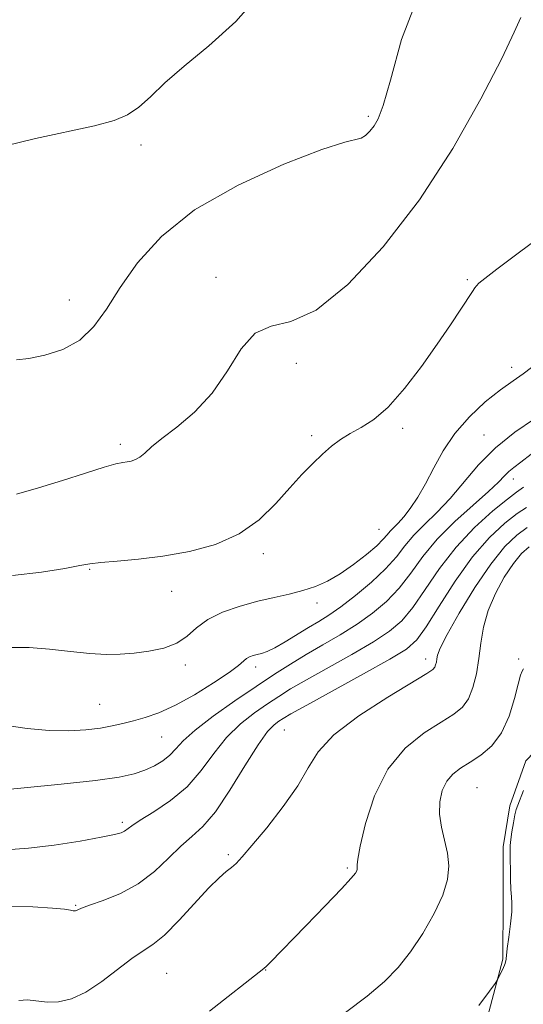
# Model space of a CAD drawing. Extents: x 2092300 to 2095200, y 354800 to 357700.
# Drawn here: x 2093272 to 2093368, y 356184 to 356372 of the extents above; entities that cross this region are included whole.
import ezdxf

# ---------------------------------------------------------------- set-up
doc = ezdxf.new("R2010")
doc.units = 0
doc.header["$MEASUREMENT"] = 0
for name, color, linetype, lineweight in [('DTM HARD BREAKLINE', 7, 'Continuous', 0), ('DTM SPOT ELEVATION', 2, 'Continuous', 13), ('INDEX CONTOUR', 41, 'Continuous', 13), ('INTERMEDIATE CONTOUR', 44, 'Continuous', 0)]:
    doc.layers.add(name, color=color, linetype=linetype, lineweight=lineweight)

msp = doc.modelspace()

# ---------------------------------------------------------------- linework, layer by layer
at = {"layer": 'DTM HARD BREAKLINE'}
msp.add_polyline3d([(2093355.7, 356161.83, 1150.57), (2093363.88, 356192.84, 1152.21), (2093363.91, 356203.95, 1152.84), (2093363.94, 356214.29, 1152.84), (2093365.23, 356222.11, 1152.84), (2093368.29, 356230.68, 1152.84), (2093373.35, 356235.96, 1152.84), (2093390.04, 356246.51, 1151.45), (2093411.76, 356250.98, 1149.3), (2093419.35, 356257.01, 1148.29), (2093423.91, 356262.8, 1147.92), (2093422.67, 356270.88, 1147.79), (2093421.43, 356276.69, 1147.79), (2093421.19, 356280.98, 1148.04), (2093422.22, 356286.03, 1148.8), (2093427.04, 356296.36, 1149.93), (2093433.88, 356302.39, 1150.19), (2093442.21, 356305.39, 1150.06), (2093456.11, 356309.13, 1149.81), (2093456.975, 356309.322, 1149.81)], dxfattribs=at)
at = {"layer": 'DTM SPOT ELEVATION'}
for p in [(2093338.19, 356353.58, 1174.26), (2093294.856, 356348.105, 1175.545), (2093309.14, 356322.86, 1172.25), (2093357.121, 356322.411, 1170.225), (2093281.16, 356318.56, 1174.78), (2093324.498, 356306.456, 1171.695), (2093365.59, 356305.72, 1168.41), (2093327.413, 356292.708, 1170.225), (2093344.736, 356294.112, 1169.665), (2093360.254, 356292.838, 1166.795), (2093290.9, 356291.03, 1172.37), (2093365.85, 356284.45, 1163.37), (2093340.22, 356274.82, 1168.96), (2093318.18, 356270.16, 1169.67), (2093285.01, 356267.17, 1169.86), (2093300.691, 356262.989, 1169.315), (2093328.444, 356260.758, 1167.495), (2093349.17, 356250.11, 1158.53), (2093366.903, 356250.112, 1154.195), (2093303.306, 356248.944, 1167.565), (2093316.739, 356248.577, 1165.535), (2093286.93, 356241.47, 1166.95), (2093322.18, 356236.57, 1159), (2093298.758, 356235.234, 1165.115), (2093358.97, 356225.59, 1152.97), (2093291.27, 356218.98, 1162.34), (2093311.48, 356212.778, 1158.255), (2093334.19, 356210.22, 1156.22), (2093282.39, 356203.16, 1160.13), (2093299.721, 356190.148, 1156.995), (2093318.59, 356190.81, 1155.96)]:
    msp.add_point(p, dxfattribs=at)
at = {"layer": 'INDEX CONTOUR'}
for points in [[(2093270.332, 356266.004, 1170), (2093275.818, 356266.646, 1170), (2093280.311, 356267.383, 1170), (2093283.161, 356267.915, 1170), (2093285.096, 356268.26, 1170), (2093287.191, 356268.515, 1170), (2093290.293, 356268.78, 1170), (2093294.336, 356269.15, 1170), (2093299.028, 356269.72, 1170), (2093304.057, 356270.598, 1170), (2093309.044, 356271.949, 1170), (2093313.591, 356273.948, 1170), (2093317.398, 356276.666, 1170), (2093320.544, 356279.752, 1170), (2093323.203, 356282.751, 1170), (2093325.53, 356285.298, 1170), (2093327.6, 356287.4, 1170), (2093329.4679, 356289.157, 1170), (2093331.2, 356290.66, 1170), (2093332.92, 356291.967, 1170), (2093334.763, 356293.127, 1170), (2093336.853, 356294.262, 1170), (2093339.254, 356295.778, 1170), (2093342.017, 356298.152, 1170), (2093345.134, 356301.672, 1170), (2093348.352, 356305.875, 1170), (2093351.358, 356310.109, 1170), (2093353.886, 356313.813, 1170), (2093355.861, 356316.787, 1170), (2093358.076, 356320.192, 1170), (2093358.5269, 356320.8551, 1170), (2093358.844, 356321.257, 1170), (2093359.317, 356321.743, 1170), (2093360.436, 356322.683, 1170), (2093362.74, 356324.451, 1170), (2093366.54, 356327.271, 1170), (2093371.226, 356330.773, 1170)], [(2093269.494, 356202.903, 1160), (2093274.18, 356202.817, 1160), (2093277.964, 356202.604, 1160), (2093280.263, 356202.393, 1160), (2093281.385, 356202.221, 1160), (2093281.8569, 356202.105, 1160), (2093282.131, 356202.056, 1160), (2093282.331, 356202.073, 1160), (2093282.507, 356202.148, 1160), (2093282.765, 356202.296, 1160), (2093283.453, 356202.597, 1160), (2093284.98, 356203.151, 1160), (2093287.592, 356204.056, 1160), (2093290.8891, 356205.3949, 1160), (2093294.306, 356207.246, 1160), (2093297.383, 356209.607, 1160), (2093300.0741, 356212.14, 1160), (2093302.434, 356214.426, 1160), (2093304.552, 356216.243, 1160), (2093306.662, 356218.163, 1160), (2093309.029, 356220.957, 1160), (2093311.801, 356225.077, 1160), (2093314.659, 356229.709, 1160), (2093317.165, 356233.717, 1160), (2093318.989, 356236.25, 1160), (2093320.234, 356237.573, 1160), (2093321.109, 356238.233, 1160), (2093321.932, 356238.763, 1160), (2093323.436, 356239.639, 1160), (2093326.465, 356241.322, 1160), (2093337.262, 356247.252, 1160), (2093342.319, 356250.072, 1160), (2093345.511, 356252.004, 1160), (2093347.473, 356253.73, 1160), (2093349.273, 356256.233, 1160), (2093351.749, 356260.174, 1160), (2093354.803, 356264.931, 1160), (2093358.102, 356269.557, 1160), (2093361.332, 356273.28, 1160), (2093364.251, 356276.02, 1160), (2093366.636, 356277.873, 1160), (2093368.381, 356279.005, 1160)]]:
    msp.add_polyline3d(points, dxfattribs=at)
at = {"layer": 'INTERMEDIATE CONTOUR'}
for points in [[(2093268.999, 356347.97, 1176), (2093274.722, 356349.381, 1176), (2093285.962, 356351.776, 1176), (2093289.692, 356352.782, 1176), (2093292.2839, 356353.88, 1176), (2093294.397, 356355.324, 1176), (2093296.637, 356357.3269, 1176), (2093299.407, 356359.94, 1176), (2093303.06, 356363.172, 1176), (2093307.758, 356367.051, 1176), (2093312.906, 356371.666, 1176), (2093317.718, 356377.127, 1176)], [(2093271.046, 356307.153, 1174), (2093273.421, 356307.426, 1174), (2093276.495, 356308.038, 1174), (2093279.934, 356309.14, 1174), (2093283.178, 356310.906, 1174), (2093285.84, 356313.472, 1174), (2093288.23, 356316.824, 1174), (2093290.835, 356320.91, 1174), (2093294.15, 356325.6309, 1174), (2093298.713, 356330.695, 1174), (2093305.072, 356335.761, 1174), (2093313.367, 356340.476, 1174), (2093322.096, 356344.443, 1174), (2093329.347, 356347.249, 1174), (2093333.717, 356348.662, 1174), (2093336.842, 356349.399, 1174), (2093337.68, 356349.909, 1174), (2093338.513, 356350.723, 1174), (2093339.313, 356351.746, 1174), (2093340.0929, 356353.085, 1174), (2093341.053, 356355.636, 1174), (2093342.435, 356360.4939, 1174), (2093344.563, 356368.258, 1174), (2093348.081, 356377.527, 1174)], [(2093271.06, 356281.522, 1172), (2093275.271, 356282.713, 1172), (2093279.85, 356284.132, 1172), (2093284.243, 356285.542, 1172), (2093287.798, 356286.666, 1172), (2093290.058, 356287.305, 1172), (2093291.343, 356287.583, 1172), (2093292.169, 356287.703, 1172), (2093292.9611, 356287.849, 1172), (2093293.7911, 356288.123, 1172), (2093294.64, 356288.606, 1172), (2093295.551, 356289.38, 1172), (2093296.817, 356290.534, 1172), (2093298.791, 356292.156, 1172), (2093301.677, 356294.338, 1172), (2093305.071, 356297.181, 1172), (2093308.421, 356300.789, 1172), (2093311.319, 356305.08, 1172), (2093313.942, 356309.233, 1172), (2093316.612, 356312.238, 1172), (2093319.656, 356313.545, 1172), (2093323.413, 356314.434, 1172), (2093328.226, 356316.638, 1172), (2093334.2731, 356321.493, 1172), (2093341.065, 356328.721, 1172), (2093347.9501, 356337.642, 1172), (2093354.311, 356347.46, 1172), (2093359.69, 356356.915, 1172), (2093363.666, 356364.629, 1172), (2093366.012, 356369.611, 1172), (2093367.284, 356372.401, 1172)], [(2093270.18, 356252.292, 1168), (2093273.497, 356252.29, 1168), (2093277.339, 356251.999, 1168), (2093281.3589, 356251.545, 1168), (2093285.085, 356251.142, 1168), (2093288.181, 356250.962, 1168), (2093290.868, 356251.001, 1168), (2093293.509, 356251.212, 1168), (2093296.347, 356251.576, 1168), (2093299.172, 356252.1759, 1168), (2093301.656, 356253.123, 1168), (2093303.613, 356254.473, 1168), (2093305.411, 356256.052, 1168), (2093307.558, 356257.63, 1168), (2093310.411, 356259.017, 1168), (2093313.73, 356260.177, 1168), (2093317.121, 356261.115, 1168), (2093320.265, 356261.852, 1168), (2093323.122, 356262.487, 1168), (2093325.724, 356263.135, 1168), (2093328.122, 356263.913, 1168), (2093330.447, 356264.936, 1168), (2093332.853, 356266.318, 1168), (2093335.408, 356268.099, 1168), (2093337.843, 356270.009, 1168), (2093339.805, 356271.703, 1168), (2093341.0541, 356272.925, 1168), (2093341.803, 356273.778, 1168), (2093342.377, 356274.456, 1168), (2093343.9051, 356276.005, 1168), (2093344.957, 356277.189, 1168), (2093346.216, 356278.824, 1168), (2093347.629, 356280.933, 1168), (2093349.129, 356283.514, 1168), (2093350.692, 356286.53, 1168), (2093352.484, 356289.804, 1168), (2093354.716, 356293.125, 1168), (2093357.496, 356296.2881, 1168), (2093360.528, 356299.116, 1168), (2093363.411, 356301.442, 1168), (2093365.823, 356303.17, 1168), (2093367.768, 356304.498, 1168), (2093369.326, 356305.7, 1168)], [(2093268.763, 356237.47, 1166), (2093273.107, 356236.839, 1166), (2093277.317, 356236.464, 1166), (2093281.077, 356236.401, 1166), (2093284.327, 356236.585, 1166), (2093287.073, 356236.922, 1166), (2093289.358, 356237.333, 1166), (2093291.3871, 356237.8029, 1166), (2093293.407, 356238.331, 1166), (2093295.644, 356238.957, 1166), (2093298.257, 356239.864, 1166), (2093301.386, 356241.275, 1166), (2093305.038, 356243.292, 1166), (2093308.6781, 356245.541, 1166), (2093311.636, 356247.53, 1166), (2093313.436, 356248.883, 1166), (2093314.937, 356250.177, 1166), (2093315.531, 356250.516, 1166), (2093316.219, 356250.77, 1166), (2093316.981, 356250.972, 1166), (2093317.8281, 356251.177, 1166), (2093318.905, 356251.537, 1166), (2093320.384, 356252.229, 1166), (2093322.362, 356253.355, 1166), (2093326.797, 356256.076, 1166), (2093328.739, 356257.241, 1166), (2093330.672, 356258.453, 1166), (2093332.95, 356260.04, 1166), (2093335.785, 356262.219, 1166), (2093338.811, 356264.756, 1166), (2093341.518, 356267.304, 1166), (2093343.555, 356269.597, 1166), (2093345.196, 356271.685, 1166), (2093346.872, 356273.697, 1166), (2093348.92, 356275.769, 1166), (2093351.284, 356278.051, 1166), (2093353.815, 356280.697, 1166), (2093359.232, 356287.109, 1166), (2093362.448, 356290.373, 1166), (2093366.139, 356293.332, 1166), (2093369.891, 356295.899, 1166)], [(2093266.546, 356224.955, 1164), (2093272.507, 356225.516, 1164), (2093279.623, 356226.2141, 1164), (2093286.122, 356226.932, 1164), (2093290.653, 356227.584, 1164), (2093293.555, 356228.218, 1164), (2093295.588, 356228.912, 1164), (2093297.376, 356229.732, 1164), (2093298.986, 356230.682, 1164), (2093300.347, 356231.7529, 1164), (2093301.497, 356232.971, 1164), (2093302.908, 356234.501, 1164), (2093305.16, 356236.5421, 1164), (2093308.612, 356239.187, 1164), (2093312.747, 356242.112, 1164), (2093316.827, 356244.885, 1164), (2093320.298, 356247.1859, 1164), (2093323.345, 356249.128, 1164), (2093326.335, 356250.932, 1164), (2093329.541, 356252.781, 1164), (2093332.855, 356254.7111, 1164), (2093336.073, 356256.717, 1164), (2093339.027, 356258.814, 1164), (2093341.698, 356261.081, 1164), (2093344.1031, 356263.614, 1164), (2093346.314, 356266.479, 1164), (2093348.621, 356269.618, 1164), (2093351.367, 356272.939, 1164), (2093354.729, 356276.314, 1164), (2093358.209, 356279.456, 1164), (2093361.143, 356282.042, 1164), (2093363.05, 356283.844, 1164), (2093364.1969, 356285.0311, 1164), (2093365.035, 356285.869, 1164), (2093365.982, 356286.632, 1164), (2093367.32, 356287.623, 1164), (2093369.297, 356289.155, 1164)], [(2093269.087, 356213.713, 1162), (2093273.349, 356214.006, 1162), (2093278.281, 356214.614, 1162), (2093283.207, 356215.396, 1162), (2093287.242, 356216.123, 1162), (2093289.745, 356216.625, 1162), (2093291.037, 356216.966, 1162), (2093291.681, 356217.266, 1162), (2093293.081, 356218.288, 1162), (2093294.692, 356219.34, 1162), (2093297.295, 356220.941, 1162), (2093300.47, 356223.091, 1162), (2093303.63, 356225.754, 1162), (2093306.336, 356228.846, 1162), (2093308.744, 356232.083, 1162), (2093311.162, 356235.13, 1162), (2093313.801, 356237.718, 1162), (2093316.491, 356239.842, 1162), (2093318.968, 356241.559, 1162), (2093321.115, 356242.9751, 1162), (2093323.391, 356244.3831, 1162), (2093326.3999, 356246.127, 1162), (2093335.059, 356250.981, 1162), (2093339.1961, 356253.395, 1162), (2093342.269, 356255.409, 1162), (2093344.5851, 356257.405, 1162), (2093346.688, 356259.923, 1162), (2093349.039, 356263.333, 1162), (2093351.774, 356267.326, 1162), (2093354.9451, 356271.422, 1162), (2093358.499, 356275.182, 1162), (2093361.96, 356278.322, 1162), (2093364.746, 356280.599, 1162), (2093366.506, 356281.929, 1162), (2093367.822, 356282.883, 1162)], [(2093271.517, 356184.981, 1158), (2093273.192, 356185.12, 1158), (2093276.9311, 356184.642, 1158), (2093279.107, 356184.709, 1158), (2093281.552, 356185.298, 1158), (2093284.3091, 356186.587, 1158), (2093287.357, 356188.628, 1158), (2093293.0951, 356193.019, 1158), (2093295.213, 356194.421, 1158), (2093297.116, 356195.666, 1158), (2093299.299, 356197.466, 1158), (2093302.086, 356200.276, 1158), (2093307.7999, 356206.45, 1158), (2093309.765, 356208.3931, 1158), (2093311.11, 356209.558, 1158), (2093312.084, 356210.3339, 1158), (2093312.963, 356211.12, 1158), (2093314.133, 356212.369, 1158), (2093316.012, 356214.543, 1158), (2093318.819, 356217.9099, 1158), (2093321.9909, 356221.946, 1158), (2093324.768, 356225.929, 1158), (2093326.704, 356229.3329, 1158), (2093328.613, 356232.419, 1158), (2093331.621, 356235.643, 1158), (2093336.416, 356239.2781, 1158), (2093341.918, 356242.848, 1158), (2093349.348, 356247.339, 1158), (2093350.517, 356248.111, 1158), (2093350.874, 356248.514, 1158), (2093351.056, 356248.967, 1158), (2093351.194, 356249.519, 1158), (2093351.295, 356250.123, 1158), (2093351.435, 356250.844, 1158), (2093351.95, 356252.181, 1158), (2093353.245, 356254.742, 1158), (2093355.565, 356258.85, 1158), (2093358.521, 356263.703, 1158), (2093361.566, 356268.215, 1158), (2093364.256, 356271.532, 1158), (2093366.554, 356273.738, 1158), (2093368.526, 356275.148, 1158)], [(2093307.913, 356182.958, 1156), (2093318.266, 356191.091, 1156), (2093318.786, 356191.559, 1156), (2093319.475, 356192.244, 1156), (2093326.284, 356199.225, 1156), (2093329.976, 356203.032, 1156), (2093333.0979, 356206.291, 1156), (2093334.943, 356208.292, 1156), (2093335.751, 356209.273, 1156), (2093335.999, 356209.711, 1156), (2093336.086, 356210.007, 1156), (2093336.108, 356210.262, 1156), (2093336.083, 356210.502, 1156), (2093336.057, 356210.866, 1156), (2093336.193, 356211.944, 1156), (2093336.68, 356214.439, 1156), (2093337.7, 356218.744, 1156), (2093339.396, 356224.017, 1156), (2093341.905, 356229.107, 1156), (2093345.2301, 356233.097, 1156), (2093348.85, 356236, 1156), (2093352.112, 356238.065, 1156), (2093354.5141, 356239.567, 1156), (2093356.16, 356240.901, 1156), (2093357.306, 356242.491, 1156), (2093358.172, 356244.655, 1156), (2093358.83, 356247.287, 1156), (2093359.316, 356250.1709, 1156), (2093359.703, 356253.138, 1156), (2093360.202, 356256.185, 1156), (2093361.064, 356259.35, 1156), (2093362.447, 356262.614, 1156), (2093364.15, 356265.713, 1156), (2093365.883, 356268.325, 1156), (2093367.432, 356270.215, 1156), (2093368.888, 356271.51, 1156)], [(2093333.848, 356182.692, 1154), (2093337.978, 356185.803, 1154), (2093341.27, 356188.582, 1154), (2093343.901, 356191.267, 1154), (2093346.263, 356194.249, 1154), (2093348.6299, 356197.779, 1154), (2093350.797, 356201.544, 1154), (2093352.441, 356205.086, 1154), (2093353.325, 356208.071, 1154), (2093353.546, 356210.643, 1154), (2093353.291, 356213.066, 1154), (2093352.755, 356215.546, 1154), (2093352.178, 356218.063, 1154), (2093351.814, 356220.539, 1154), (2093351.8639, 356222.889, 1154), (2093352.332, 356225.009, 1154), (2093353.169, 356226.786, 1154), (2093354.336, 356228.164, 1154), (2093355.82, 356229.309, 1154), (2093357.616, 356230.439, 1154), (2093359.676, 356231.777, 1154), (2093361.773, 356233.553, 1154), (2093363.638, 356236.002, 1154), (2093365.06, 356239.196, 1154), (2093366.073, 356242.553, 1154), (2093366.772, 356245.33, 1154), (2093367.247, 356246.987, 1154), (2093367.575, 356247.7991, 1154), (2093367.829, 356248.2461, 1154)], [(2093359.321, 356184.003, 1152), (2093361.3111, 356186.74, 1152), (2093362.3899, 356188.255, 1152), (2093362.843, 356188.926, 1152), (2093363.059, 356189.328, 1152), (2093363.992, 356191.264, 1152), (2093364.187, 356191.72, 1152), (2093364.295, 356192.016, 1152), (2093364.459, 356192.613, 1152), (2093364.489, 356192.791, 1152), (2093364.506, 356193.017, 1152), (2093364.563, 356193.59, 1152), (2093364.723, 356194.867, 1152), (2093365.019, 356197.038, 1152), (2093365.349, 356199.61, 1152), (2093365.582, 356201.92, 1152), (2093365.622, 356203.511, 1152), (2093365.531, 356204.735, 1152), (2093365.412, 356206.148, 1152), (2093365.343, 356208.131, 1152), (2093365.286, 356213.594, 1152), (2093365.301, 356214.565, 1152), (2093365.399, 356215.652, 1152), (2093365.611, 356217.166, 1152), (2093365.893, 356218.863, 1152), (2093366.184, 356220.354, 1152), (2093366.448, 356221.388, 1152), (2093366.7481, 356222.249, 1152), (2093367.802, 356225.005, 1152)]]:
    msp.add_polyline3d(points, dxfattribs=at)

doc.saveas('drawing.dxf')
